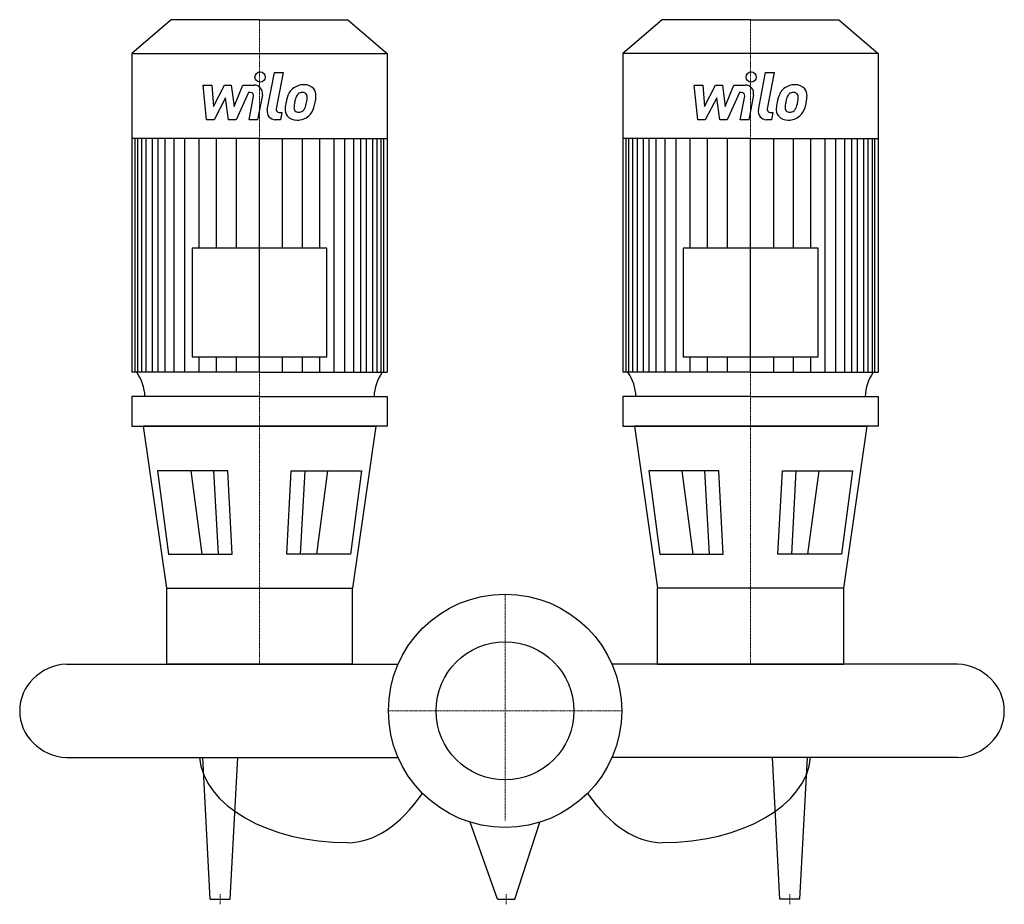
# Model space of a CAD drawing. Extents: x -593 to 610, y -236 to 844.
import ezdxf

# ---------------------------------------------------------------- set-up
doc = ezdxf.new("R2010")
doc.units = 0
doc.linetypes.add('DASHDOT', pattern=[1, 0.5, -0.25, 0, -0.25])
doc.layers.get('0').update_dxf_attribs({"color": 124})
doc.layers.add('CP_AXIS', color=143, linetype='DASHDOT', lineweight=18)
doc.layers.add('CP_DETAL', color=33, linetype='Continuous')
doc.layers.add('cp_hidde', color=203, linetype='Continuous')

msp = doc.modelspace()

# ---------------------------------------------------------------- linework, layer by layer
for p, q in [((-407.9, 844), (-456, 802.7)), ((-300, 844), (-407.9, 844)), ((-300, 844), (-192.1, 844)), ((-192.1, 844), (-144, 802.7)), ((192.1, 844), (144, 802.7)), ((300, 844), (192.1, 844)), ((300, 844), (407.9, 844)), ((407.9, 844), (456, 802.7)), ((-456, 802.7), (-456, 413.5)), ((-456, 802.7), (-300, 802.7)), ((-300, 802.7), (-144, 802.7)), ((-144, 802.7), (-144, 413.5)), ((300, 802.7), (144, 802.7)), ((144, 802.7), (144, 413.5)), ((456, 802.7), (300, 802.7)), ((456, 802.7), (456, 413.5)), ((-300, 698.8), (-456, 698.8)), ((-300, 698.8), (-144, 698.8)), ((300, 698.8), (144, 698.8)), ((300, 698.8), (456, 698.8)), ((-382.4, 565.1), (-382.4, 432.2)), ((-217.6, 565.1), (-382.4, 565.1)), ((-217.6, 432.2), (-217.6, 565.1)), ((217.6, 565.1), (217.6, 432.2)), ((382.4, 565.1), (217.6, 565.1)), ((382.4, 432.2), (382.4, 565.1)), ((-382.4, 432.2), (-217.6, 432.2)), ((217.6, 432.2), (382.4, 432.2)), ((-300, 413.5), (-456, 413.5)), ((-300, 413.5), (-144, 413.5)), ((300, 413.5), (144, 413.5)), ((300, 413.5), (456, 413.5)), ((-300, 384), (-456, 384)), ((-456, 384), (-456, 347.5)), ((-300, 384), (-144, 384)), ((-144, 384), (-144, 347.5)), ((300, 384), (144, 384)), ((144, 384), (144, 347.5)), ((300, 384), (456, 384)), ((456, 384), (456, 347.5)), ((-456, 347.5), (-300, 347.5)), ((-300, 347.5), (-442, 347.5)), ((-442, 347.5), (-413.6, 149.7)), ((-300, 347.5), (-158, 347.5)), ((-144, 347.5), (-300, 347.5)), ((-158, 347.5), (-186.4, 149.7)), ((144, 347.5), (300, 347.5)), ((300, 347.5), (158, 347.5)), ((158, 347.5), (186.4, 149.7)), ((300, 347.5), (442, 347.5)), ((456, 347.5), (300, 347.5)), ((442, 347.5), (413.6, 149.7)), ((-338.8, 293.2), (-424.5, 293.2)), ((-424.5, 293.2), (-411, 191.5)), ((-333.3, 191.5), (-338.8, 293.2)), ((-266.7, 191.5), (-261.2, 293.2)), ((-261.2, 293.2), (-175.5, 293.2)), ((-175.5, 293.2), (-189, 191.5)), ((175.5, 293.2), (189, 191.5)), ((261.2, 293.2), (175.5, 293.2)), ((266.7, 191.5), (261.2, 293.2)), ((333.3, 191.5), (338.8, 293.2)), ((338.8, 293.2), (424.5, 293.2)), ((424.5, 293.2), (411, 191.5)), ((-411, 191.5), (-333.3, 191.5)), ((-189, 191.5), (-266.7, 191.5)), ((189, 191.5), (266.7, 191.5)), ((411, 191.5), (333.3, 191.5)), ((-413.6, 149.7), (-186.4, 149.7)), ((-413.6, 149.7), (-413.6, 57)), ((-186.4, 57), (-186.4, 149.7)), ((186.4, 57), (186.4, 149.7)), ((413.6, 149.7), (186.4, 149.7)), ((413.6, 149.7), (413.6, 57)), ((-536, 57), (-130.6, 57)), ((-186.4, 57), (-413.6, 57)), ((553, 57), (130.6, 57)), ((186.4, 57), (413.6, 57)), ((-536, -57), (-130.6, -57)), ((-360.3, -230), (-369.4, -57)), ((-335.7, -230), (-326.6, -57)), ((553, -57), (130.6, -57)), ((335.7, -230), (326.6, -57)), ((360.3, -230), (369.4, -57)), ((-9.3, -230), (-42.8, -135.9)), ((12.1, -230), (42.7, -135.9)), ((-360.3, -230), (-335.7, -230)), ((-9.3, -230), (12.1, -230)), ((360.3, -230), (335.7, -230))]:
    msp.add_line(p, q)
msp.add_circle((0, 0), 142.5)
for centre, major_axis, ratio, start_param, end_param in [((-511.5, 382.3), (-71.5, 0), 0.858153, -3.11421, -2.608917), ((-88.5, 382.3), (-71.5, 0), 0.858153, -0.532676, -0.027383), ((88.5, 382.3), (-71.5, 0), 0.858153, -3.11421, -2.608917), ((511.5, 382.3), (-71.5, 0), 0.858153, -0.532676, -0.027383), ((-532.5, 0), (-60.5, 0), 0.94383, -1.513022, 0), ((549.5, 0), (-60.5, 0), 0.94383, -3.141593, -1.62857), ((-532.5, 0), (-60.5, 0), 0.94383, 0, 1.513022), ((549.5, 0), (-60.5, 0), 0.94383, 1.62857, 3.141593), ((-192.5, -51.8), (-181, 0), 0.603153, 0.047362, 1.570796), ((192.5, -51.8), (-181, 0), 0.603153, 1.570796, 3.094231), ((-192.5, 276), (0, 437), 0.414164, 3.141593, 3.672935), ((192.5, 276), (0, 437), 0.414164, 2.61025, 3.141593)]:
    msp.add_ellipse(centre, major_axis=major_axis, ratio=ratio, start_param=start_param, end_param=end_param)
at = {"layer": 'CP_AXIS'}
for p, q in [((-300, 844), (-300, 57)), ((300, 844), (300, 57)), ((0, 142.5), (0, -134.6)), ((142.5, 0), (-142.5, 0)), ((-348, -236.2), (-348, -223.8)), ((1.4, -236.2), (1.4, -223.8)), ((348, -236.2), (348, -223.8))]:
    msp.add_line(p, q, dxfattribs=at)
at = {"layer": 'CP_DETAL'}
for p, q in [((-290.5, 733.8), (-281.6, 779.6)), ((-281.6, 779.6), (-271.1, 779.6)), ((-271.1, 779.6), (-279.7, 735.3)), ((309.5, 733.8), (318.4, 779.6)), ((318.4, 779.6), (328.9, 779.6)), ((328.9, 779.6), (320.3, 735.3)), ((-369, 764.1), (-358.2, 764.1)), ((-364.6, 721.9), (-369, 764.1)), ((-358.2, 764.1), (-356.4, 738)), ((-356.4, 738), (-342.8, 764.1)), ((-342.8, 764.1), (-334.5, 764.1)), ((-334.5, 764.1), (-331, 738)), ((-331, 738), (-320.4, 764.1)), ((-320.4, 764.1), (-306.3, 764.1)), ((231, 764.1), (241.8, 764.1)), ((235.4, 721.9), (231, 764.1)), ((241.8, 764.1), (243.6, 738)), ((243.6, 738), (257.2, 764.1)), ((257.2, 764.1), (265.5, 764.1)), ((265.5, 764.1), (269, 738)), ((269, 738), (279.6, 764.1)), ((279.6, 764.1), (293.7, 764.1)), ((-341.4, 748.4), (-355.4, 721.9)), ((-337.7, 721.9), (-341.4, 748.4)), ((-313.4, 755.2), (-328.5, 721.9)), ((-310.9, 755.2), (-313.4, 755.2)), ((-312.8, 721.9), (-307.2, 750.8)), ((-296.4, 752.3), (-302.3, 721.9)), ((258.6, 748.4), (244.6, 721.9)), ((262.3, 721.9), (258.6, 748.4)), ((286.6, 755.2), (271.5, 721.9)), ((289.1, 755.2), (286.6, 755.2)), ((287.2, 721.9), (292.8, 750.8)), ((303.6, 752.3), (297.7, 721.9)), ((-355.4, 721.9), (-364.6, 721.9)), ((-328.5, 721.9), (-337.7, 721.9)), ((-302.3, 721.9), (-312.8, 721.9)), ((-274.5, 721.9), (-280.7, 721.9)), ((-276, 730.8), (-272.8, 730.8)), ((-272.8, 730.8), (-274.5, 721.9)), ((244.6, 721.9), (235.4, 721.9)), ((271.5, 721.9), (262.3, 721.9)), ((297.7, 721.9), (287.2, 721.9)), ((325.5, 721.9), (319.3, 721.9)), ((324, 730.8), (327.2, 730.8)), ((327.2, 730.8), (325.5, 721.9)), ((-452, 413.5), (-452, 698.8)), ((-448.8, 413.5), (-448.8, 698.8)), ((-443.7, 413.5), (-443.7, 698.8)), ((-438.3, 413.5), (-438.3, 698.8)), ((-430.8, 413.5), (-430.8, 698.8)), ((-423.9, 413.5), (-423.9, 698.8)), ((-415.3, 413.5), (-415.3, 698.8)), ((-404.3, 413.5), (-404.3, 698.8)), ((-391.1, 413.5), (-391.1, 698.8)), ((-373.8, 565.1), (-373.8, 698.8)), ((-352.5, 565.1), (-352.5, 698.5)), ((-328.3, 565.1), (-328.3, 698.8)), ((-300, 413.5), (-300, 698.8)), ((-300, 413.5), (-300, 698.8)), ((-300, 413.5), (-300, 698.8)), ((-300, 413.5), (-300, 698.8)), ((-271.7, 565.1), (-271.7, 698.8)), ((-247.5, 565.1), (-247.5, 698.5)), ((-226.2, 565.1), (-226.2, 698.8)), ((-208.9, 413.5), (-208.9, 698.8)), ((-195.7, 413.5), (-195.7, 698.8)), ((-184.7, 413.5), (-184.7, 698.8)), ((-176.1, 413.5), (-176.1, 698.8)), ((-169.2, 413.5), (-169.2, 698.8)), ((-161.7, 413.5), (-161.7, 698.8)), ((-156.3, 413.5), (-156.3, 698.8)), ((-151.2, 413.5), (-151.2, 698.8)), ((-148, 413.5), (-148, 698.8)), ((148, 413.5), (148, 698.8)), ((151.2, 413.5), (151.2, 698.8)), ((156.3, 413.5), (156.3, 698.8)), ((161.7, 413.5), (161.7, 698.8)), ((169.2, 413.5), (169.2, 698.8)), ((176.1, 413.5), (176.1, 698.8)), ((184.7, 413.5), (184.7, 698.8)), ((195.7, 413.5), (195.7, 698.8)), ((208.9, 413.5), (208.9, 698.8)), ((226.2, 565.1), (226.2, 698.8)), ((247.5, 565.1), (247.5, 698.5)), ((271.7, 565.1), (271.7, 698.8)), ((300, 413.5), (300, 698.8)), ((300, 413.5), (300, 698.8)), ((300, 413.5), (300, 698.8)), ((300, 413.5), (300, 698.8)), ((328.3, 565.1), (328.3, 698.8)), ((352.5, 565.1), (352.5, 698.5)), ((373.8, 565.1), (373.8, 698.8)), ((391.1, 413.5), (391.1, 698.8)), ((404.3, 413.5), (404.3, 698.8)), ((415.3, 413.5), (415.3, 698.8)), ((423.9, 413.5), (423.9, 698.8)), ((430.8, 413.5), (430.8, 698.8)), ((438.3, 413.5), (438.3, 698.8)), ((443.7, 413.5), (443.7, 698.8)), ((448.8, 413.5), (448.8, 698.8)), ((452, 413.5), (452, 698.8)), ((-373.8, 413.5), (-373.8, 432.2)), ((-352.5, 413.5), (-352.5, 432.2)), ((-328.3, 413.5), (-328.3, 432.2)), ((-271.7, 413.5), (-271.7, 432.2)), ((-247.5, 413.5), (-247.5, 432.2)), ((-226.2, 413.5), (-226.2, 432.2)), ((226.2, 413.5), (226.2, 432.2)), ((247.5, 413.5), (247.5, 432.2)), ((271.7, 413.5), (271.7, 432.2)), ((328.3, 413.5), (328.3, 432.2)), ((352.5, 413.5), (352.5, 432.2)), ((373.8, 413.5), (373.8, 432.2)), ((-370.1, 191.5), (-383.6, 293.2)), ((-350.2, 191.5), (-355.8, 293.2)), ((-249.8, 191.5), (-244.2, 293.2)), ((-229.9, 191.5), (-216.4, 293.2)), ((229.9, 191.5), (216.4, 293.2)), ((249.8, 191.5), (244.2, 293.2)), ((350.2, 191.5), (355.8, 293.2)), ((370.1, 191.5), (383.6, 293.2))]:
    msp.add_line(p, q, dxfattribs=at)
for centre in [(-299.3, 774), (300.7, 774)]:
    msp.add_circle(centre, 6.25, dxfattribs=at)
for centre, radius, start, end in [((-306.3, 754.1), 10, 349.1463, 90.1097), ((-246.9, 744.5), 19.7, 130.4936, 150.8647), ((-245.9, 743.7), 20.9, 89.3287, 131.1984), ((-244.7, 750.1), 14.5, 39.8625, 93.7877), ((-243.8, 751.7), 12.8, 357.2175, 36.9176), ((293.7, 754.1), 10, 349.1463, 90.1097), ((353.1, 744.5), 19.7, 130.4936, 150.8647), ((354.1, 743.7), 20.9, 89.3287, 131.1984), ((355.3, 750.1), 14.5, 39.8625, 93.7877), ((356.2, 751.7), 12.8, 357.2175, 36.9176), ((-310.9, 751.5), 3.75, 349.1282, 90.0361), ((-231.1, 737.3), 36.9, 153.1115, 171.0742), ((-200.8, 732.3), 57.3, 165.0104, 169.1866), ((-245.1, 744.9), 11.3, 132.3225, 168.5446), ((-247.7, 747.4), 7.75, 88.6944, 130.5967), ((-247.3, 748.1), 7.07, 69.364, 91.2833), ((-246.5, 750.3), 4.65, 38.8919, 68.6227), ((-248, 749.6), 6.3, 358.4755, 35.933), ((-281.9, 750.5), 40.2, 349.3761, 358.4794), ((-273.4, 752), 42.4, 347.7846, 358.7587), ((289.1, 751.5), 3.75, 349.1282, 90.0361), ((368.9, 737.3), 36.9, 153.1115, 171.0742), ((399.2, 732.3), 57.3, 165.0104, 169.1866), ((354.9, 744.9), 11.3, 132.3225, 168.5446), ((352.3, 747.4), 7.75, 88.6944, 130.5967), ((352.7, 748.1), 7.07, 69.364, 91.2833), ((353.5, 750.3), 4.65, 38.8919, 68.6227), ((352, 749.6), 6.3, 358.4755, 35.933), ((318.1, 750.5), 40.2, 349.3761, 358.4794), ((326.6, 752), 42.4, 347.7846, 358.7587), ((-280.7, 731.9), 10, 169.0042, 270), ((-276, 734.6), 3.75, 169.0041, 270), ((-255.6, 734.5), 13.1, 173.443, 216.7902), ((-218.6, 732.9), 50.1, 168.3333, 176.5259), ((-221.6, 735.4), 36.3, 167.8511, 176.8316), ((-251.3, 736.6), 6.59, 173.0647, 215.6723), ((-253.2, 739.9), 9.52, 311.1381, 334.8162), ((-273.7, 748.5), 31.7, 336.5302, 350.0633), ((-253.6, 742.4), 20.9, 311.0023, 344.0583), ((-292.8, 754.7), 62, 343.0634, 349.1605), ((319.3, 731.9), 10, 169.0042, 270), ((324, 734.6), 3.75, 169.0041, 270), ((344.4, 734.5), 13.1, 173.443, 216.7902), ((381.4, 732.9), 50.1, 168.3333, 176.5259), ((378.4, 735.4), 36.3, 167.8511, 176.8316), ((348.7, 736.6), 6.59, 173.0647, 215.6723), ((346.8, 739.9), 9.52, 311.1381, 334.8162), ((326.3, 748.5), 31.7, 336.5302, 350.0633), ((346.4, 742.4), 20.9, 311.0023, 344.0583), ((307.2, 754.7), 62, 343.0634, 349.1605), ((-255.1, 735.5), 14.1, 219.1176, 274.2411), ((-252.6, 736.2), 5.31, 220.254, 274.7357), ((-253.9, 742.9), 21.5, 269.6738, 310.639), ((-253.6, 749.5), 18.6, 274.1845, 282.2301), ((-251.9, 738.7), 7.75, 287.2372, 310.2783), ((344.9, 735.5), 14.1, 219.1176, 274.2411), ((347.4, 736.2), 5.31, 220.254, 274.7357), ((346.1, 742.9), 21.5, 269.6738, 310.639), ((346.4, 749.5), 18.6, 274.1845, 282.2301), ((348.1, 738.7), 7.75, 287.2372, 310.2783)]:
    msp.add_arc(centre, radius, start, end, dxfattribs=at)
at = {"layer": 'cp_hidde'}
msp.add_circle((0, 0), 84.2, dxfattribs=at)

doc.saveas('drawing.dxf')
